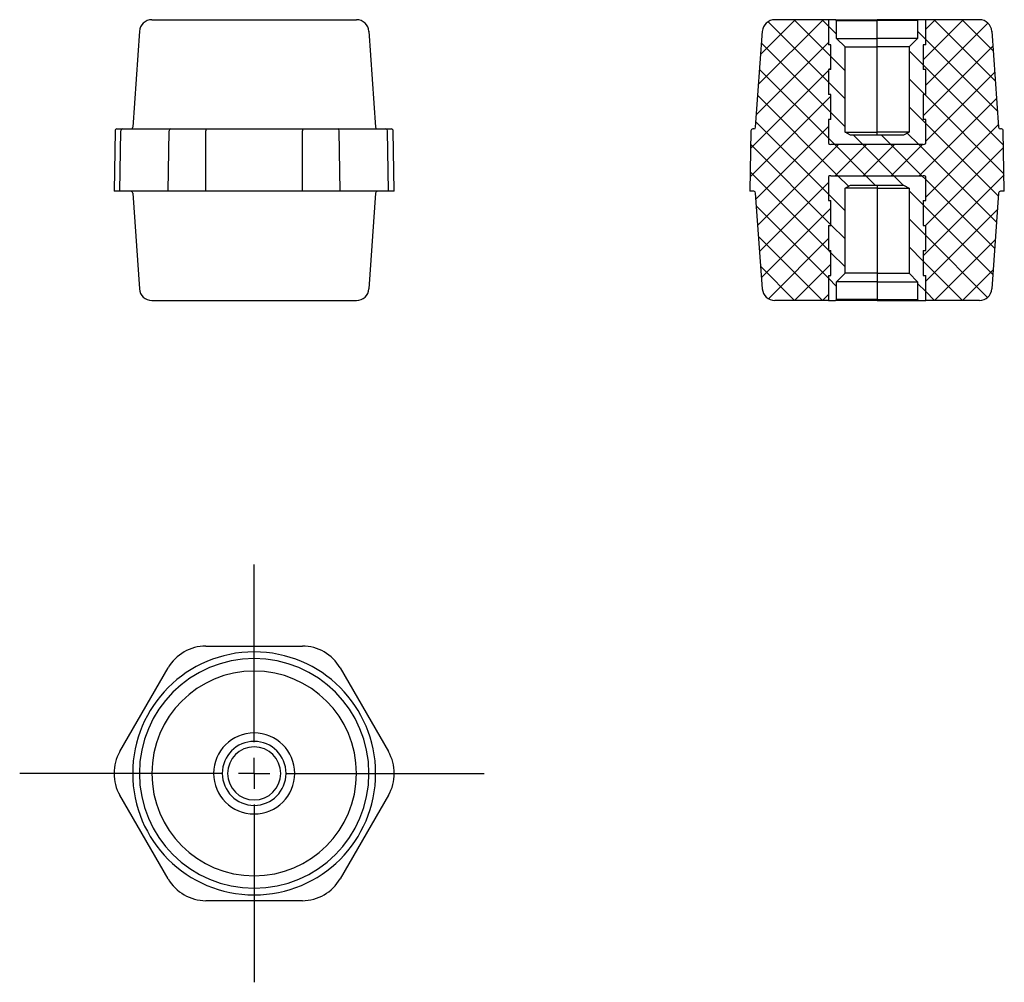
# Model space of a CAD drawing. Units: millimetres. Extents: x 24 to 182, y 93 to 247.
import ezdxf

# ---------------------------------------------------------------- set-up
doc = ezdxf.new("R2010")
doc.units = ezdxf.units.MM
doc.layers.add('ОСНОВНОЙ', color=7, linetype='Continuous')

# ---------------------------------------------------------------- blocks, each defined once
blk = doc.blocks.new('SW_CENTERMARKSYMBOL_0')
at = {"layer": 'ОСНОВНОЙ', "color": 0}
for p, q in [((0, 5), (0, 33.48)), ((0, 0), (0, 2.5)), ((-5, 0), (-37.6, 0)), ((0, 0), (-2.5, 0)), ((0, 0), (0, -2.5)), ((0, 0), (2.5, 0)), ((5, 0), (36.89, 0)), ((0, -5), (0, -33.48))]:
    blk.add_line(p, q, dxfattribs=at)

msp = doc.modelspace()

# ---------------------------------------------------------------- hatches: boundary and pattern name
at = {"layer": 'ОСНОВНОЙ', "linetype": 'Continuous', "lineweight": 18}
h = msp.add_hatch(dxfattribs=at)
h.set_pattern_fill('ANSI37', color=256, style=0)
edge = h.paths.add_edge_path(flags=0)
edge.add_line((153.6, 247.05), (144.99, 247.05))
edge.add_arc((144.99, 245.05), 2, 90, 176)
edge.add_line((143, 245.19), (141.92, 229.83))
edge.add_arc((141.62, 229.85), 0.3, 270, 356, ccw=False)
edge.add_line((141.62, 229.55), (141.47, 229.55))
edge.add_arc((141.47, 229.25), 0.3, 90, 179)
edge.add_line((141.17, 229.26), (141, 219.55))
edge.add_line((141, 219.55), (141.62, 219.55))
edge.add_arc((141.62, 219.25), 0.3, 4, 90, ccw=False)
edge.add_line((141.92, 219.27), (143, 203.91))
edge.add_arc((144.99, 204.05), 2, 184, 270)
edge.add_line((144.99, 202.05), (153.6, 202.05))
edge.add_line((153.6, 202.05), (153.6, 206.05))
edge.add_line((153.6, 206.05), (154, 206.05))
edge.add_line((154, 206.05), (154, 210.05))
edge.add_line((154, 210.05), (153.6, 210.05))
edge.add_line((153.6, 210.05), (153.6, 214.05))
edge.add_line((153.6, 214.05), (154, 214.05))
edge.add_line((154, 214.05), (154, 218.05))
edge.add_line((154, 218.05), (153.6, 218.05))
edge.add_line((153.6, 218.05), (153.6, 221.9))
edge.add_arc((154, 221.45), 0.6, 90, 131.8104, ccw=False)
edge.add_line((154, 222.05), (168.8, 222.05))
edge.add_arc((168.8, 221.45), 0.6, 48.1897, 90, ccw=False)
edge.add_line((169.2, 221.9), (169.2, 218.05))
edge.add_line((169.2, 218.05), (168.8, 218.05))
edge.add_line((168.8, 218.05), (168.8, 214.05))
edge.add_line((168.8, 214.05), (169.2, 214.05))
edge.add_line((169.2, 214.05), (169.2, 210.05))
edge.add_line((169.2, 210.05), (168.8, 210.05))
edge.add_line((168.8, 210.05), (168.8, 206.05))
edge.add_line((168.8, 206.05), (169.2, 206.05))
edge.add_line((169.2, 206.05), (169.2, 202.05))
edge.add_line((169.2, 202.05), (177.81, 202.05))
edge.add_arc((177.81, 204.05), 2, 270, 356)
edge.add_line((179.81, 203.91), (180.88, 219.27))
edge.add_arc((181.18, 219.25), 0.3, 90, 176, ccw=False)
edge.add_line((181.18, 219.55), (181.8, 219.55))
edge.add_line((181.8, 219.55), (181.63, 229.26))
edge.add_arc((181.33, 229.25), 0.3, 1, 90)
edge.add_line((181.33, 229.55), (181.18, 229.55))
edge.add_arc((181.18, 229.85), 0.3, 184, 270, ccw=False)
edge.add_line((180.88, 229.83), (179.81, 245.19))
edge.add_arc((177.81, 245.05), 2, 4, 90)
edge.add_line((177.81, 247.05), (169.2, 247.05))
edge.add_line((169.2, 247.05), (169.2, 243.05))
edge.add_line((169.2, 243.05), (168.8, 243.05))
edge.add_line((168.8, 243.05), (168.8, 239.05))
edge.add_line((168.8, 239.05), (169.2, 239.05))
edge.add_line((169.2, 239.05), (169.2, 235.05))
edge.add_line((169.2, 235.05), (168.8, 235.05))
edge.add_line((168.8, 235.05), (168.8, 231.05))
edge.add_line((168.8, 231.05), (169.2, 231.05))
edge.add_line((169.2, 231.05), (169.2, 227.21))
edge.add_arc((168.8, 227.65), 0.6, 270, 311.8103, ccw=False)
edge.add_line((168.8, 227.05), (154, 227.05))
edge.add_arc((154, 227.65), 0.6, 228.1896, 270, ccw=False)
edge.add_line((153.6, 227.21), (153.6, 231.05))
edge.add_line((153.6, 231.05), (154, 231.05))
edge.add_line((154, 231.05), (154, 235.05))
edge.add_line((154, 235.05), (153.6, 235.05))
edge.add_line((153.6, 235.05), (153.6, 239.05))
edge.add_line((153.6, 239.05), (154, 239.05))
edge.add_line((154, 239.05), (154, 243.05))
edge.add_line((154, 243.05), (153.6, 243.05))
edge.add_line((153.6, 243.05), (153.6, 247.05))
h = msp.add_hatch(dxfattribs=at)
h.set_pattern_fill('ANSI31', color=256, angle=90, style=0)
edge = h.paths.add_edge_path(flags=0)
edge.add_line((166.53, 229.05), (165.66, 228.55))
edge.add_line((165.66, 228.55), (157.14, 228.55))
edge.add_line((157.14, 228.55), (156.28, 229.05))
edge.add_line((156.28, 229.05), (156.28, 242.68))
edge.add_line((156.28, 242.68), (154.9, 244.05))
edge.add_line((154.9, 244.05), (154.9, 246.9))
edge.add_line((154.9, 246.9), (154.75, 247.05))
edge.add_line((154.75, 247.05), (153.6, 247.05))
edge.add_line((153.6, 247.05), (153.6, 243.05))
edge.add_line((153.6, 243.05), (154, 243.05))
edge.add_line((154, 243.05), (154, 239.05))
edge.add_line((154, 239.05), (153.6, 239.05))
edge.add_line((153.6, 239.05), (153.6, 235.05))
edge.add_line((153.6, 235.05), (154, 235.05))
edge.add_line((154, 235.05), (154, 231.05))
edge.add_line((154, 231.05), (153.6, 231.05))
edge.add_line((153.6, 231.05), (153.6, 227.21))
edge.add_arc((154, 227.65), 0.6, 228.1896, 270)
edge.add_line((154, 227.05), (168.8, 227.05))
edge.add_arc((168.8, 227.65), 0.6, 270, 311.8104)
edge.add_line((169.2, 227.21), (169.2, 231.05))
edge.add_line((169.2, 231.05), (168.8, 231.05))
edge.add_line((168.8, 231.05), (168.8, 235.05))
edge.add_line((168.8, 235.05), (169.2, 235.05))
edge.add_line((169.2, 235.05), (169.2, 239.05))
edge.add_line((169.2, 239.05), (168.8, 239.05))
edge.add_line((168.8, 239.05), (168.8, 243.05))
edge.add_line((168.8, 243.05), (169.2, 243.05))
edge.add_line((169.2, 243.05), (169.2, 247.05))
edge.add_line((169.2, 247.05), (168.05, 247.05))
edge.add_line((168.05, 247.05), (167.9, 246.9))
edge.add_line((167.9, 246.9), (167.9, 244.05))
edge.add_line((167.9, 244.05), (166.53, 242.68))
edge.add_line((166.53, 242.68), (166.53, 229.05))
h = msp.add_hatch(dxfattribs=at)
h.set_pattern_fill('ANSI31', color=256, angle=90, style=0)
edge = h.paths.add_edge_path(flags=0)
edge.add_line((165.66, 220.55), (166.53, 220.05))
edge.add_line((166.53, 220.05), (166.53, 206.43))
edge.add_line((166.53, 206.43), (167.9, 205.05))
edge.add_line((167.9, 205.05), (167.9, 202.2))
edge.add_line((167.9, 202.2), (168.05, 202.05))
edge.add_line((168.05, 202.05), (169.2, 202.05))
edge.add_line((169.2, 202.05), (169.2, 206.05))
edge.add_line((169.2, 206.05), (168.8, 206.05))
edge.add_line((168.8, 206.05), (168.8, 210.05))
edge.add_line((168.8, 210.05), (169.2, 210.05))
edge.add_line((169.2, 210.05), (169.2, 214.05))
edge.add_line((169.2, 214.05), (168.8, 214.05))
edge.add_line((168.8, 214.05), (168.8, 218.05))
edge.add_line((168.8, 218.05), (169.2, 218.05))
edge.add_line((169.2, 218.05), (169.2, 221.9))
edge.add_arc((168.8, 221.45), 0.6, 48.1896, 90)
edge.add_line((168.8, 222.05), (154, 222.05))
edge.add_arc((154, 221.45), 0.6, 90, 131.8104)
edge.add_line((153.6, 221.9), (153.6, 218.05))
edge.add_line((153.6, 218.05), (154, 218.05))
edge.add_line((154, 218.05), (154, 214.05))
edge.add_line((154, 214.05), (153.6, 214.05))
edge.add_line((153.6, 214.05), (153.6, 210.05))
edge.add_line((153.6, 210.05), (154, 210.05))
edge.add_line((154, 210.05), (154, 206.05))
edge.add_line((154, 206.05), (153.6, 206.05))
edge.add_line((153.6, 206.05), (153.6, 202.05))
edge.add_line((153.6, 202.05), (154.75, 202.05))
edge.add_line((154.75, 202.05), (154.9, 202.2))
edge.add_line((154.9, 202.2), (154.9, 205.05))
edge.add_line((154.9, 205.05), (156.28, 206.43))
edge.add_line((156.28, 206.43), (156.28, 220.05))
edge.add_line((156.28, 220.05), (157.14, 220.55))
edge.add_line((157.14, 220.55), (165.66, 220.55))

# ---------------------------------------------------------------- linework, layer by layer
at = {"color": 7, "linetype": 'Continuous'}
for p, q in [((45.1, 247.05), (77.92, 247.05)), ((153.6, 247.05), (144.99, 247.05)), ((153.6, 247.05), (153.6, 243.05)), ((154.75, 247.05), (153.6, 247.05)), ((154.9, 246.9), (154.75, 247.05)), ((154.75, 247.05), (161.4, 247.05)), ((154.9, 244.05), (154.9, 246.9)), ((154.9, 246.9), (161.4, 246.9)), ((161.4, 246.9), (161.4, 247.05)), ((168.05, 247.05), (161.4, 247.05)), ((167.9, 246.9), (161.4, 246.9)), ((161.4, 244.05), (161.4, 246.9)), ((168.05, 247.05), (167.9, 246.9)), ((167.9, 246.9), (167.9, 244.05)), ((169.2, 247.05), (168.05, 247.05)), ((169.2, 243.05), (169.2, 247.05)), ((177.81, 247.05), (169.2, 247.05)), ((43.1, 245.19), (42.03, 229.83)), ((79.91, 245.19), (80.99, 229.83)), ((141.92, 229.83), (143, 245.19)), ((179.81, 245.19), (180.88, 229.83)), ((156.28, 242.68), (154.9, 244.05)), ((154.9, 244.05), (161.4, 244.05)), ((161.4, 242.68), (161.4, 244.05)), ((167.9, 244.05), (161.4, 244.05)), ((167.9, 244.05), (166.53, 242.68)), ((154, 243.05), (153.6, 243.05)), ((154, 239.05), (154, 243.05)), ((156.28, 229.05), (156.28, 242.68)), ((156.28, 242.68), (161.4, 242.68)), ((166.53, 242.68), (161.4, 242.68)), ((161.4, 229.05), (161.4, 242.68)), ((166.53, 242.68), (166.53, 229.05)), ((168.8, 243.05), (168.8, 239.05)), ((169.2, 243.05), (168.8, 243.05)), ((153.6, 239.05), (153.6, 235.05)), ((154, 239.05), (153.6, 239.05)), ((169.2, 239.05), (168.8, 239.05)), ((169.2, 235.05), (169.2, 239.05)), ((154, 235.05), (153.6, 235.05)), ((154, 231.05), (154, 235.05)), ((168.8, 235.05), (168.8, 231.05)), ((169.2, 235.05), (168.8, 235.05)), ((153.6, 231.05), (153.6, 227.21)), ((154, 231.05), (153.6, 231.05)), ((169.2, 231.05), (168.8, 231.05)), ((169.2, 227.21), (169.2, 231.05)), ((169.2, 227.21), (169.2, 231.05)), ((39.2, 229.26), (39.04, 219.55)), ((39.5, 229.55), (40.38, 229.55)), ((39.97, 219.55), (40.12, 229.26)), ((40.38, 229.55), (48.12, 229.55)), ((47.71, 219.55), (47.86, 229.26)), ((48.12, 229.55), (53.77, 229.55)), ((53.77, 229.55), (53.77, 229.26)), ((53.77, 229.55), (69.24, 229.55)), ((53.77, 219.55), (53.77, 229.26)), ((69.24, 229.55), (74.9, 229.55)), ((69.24, 229.55), (69.24, 229.26)), ((69.24, 219.55), (69.24, 229.26)), ((74.9, 229.55), (82.64, 229.55)), ((75.31, 219.55), (75.16, 229.26)), ((82.64, 229.55), (83.51, 229.55)), ((83.04, 219.55), (82.9, 229.26)), ((83.98, 219.55), (83.81, 229.26)), ((141.17, 229.26), (141, 219.55)), ((141.62, 229.55), (141.47, 229.55)), ((157.14, 228.55), (156.28, 229.05)), ((156.28, 229.05), (161.4, 229.05)), ((161.4, 228.55), (161.4, 229.05)), ((166.53, 229.05), (161.4, 229.05)), ((166.53, 229.05), (165.66, 228.55)), ((181.33, 229.55), (181.18, 229.55)), ((181.8, 219.55), (181.63, 229.26)), ((165.66, 228.55), (157.14, 228.55)), ((168.8, 227.05), (154, 227.05)), ((153.6, 221.9), (153.6, 218.05)), ((154, 222.05), (168.8, 222.05)), ((169.2, 218.05), (169.2, 221.9)), ((169.2, 218.05), (169.2, 221.9)), ((39.97, 219.55), (39.04, 219.55)), ((47.71, 219.55), (39.97, 219.55)), ((53.77, 219.55), (47.71, 219.55)), ((69.24, 219.55), (53.77, 219.55)), ((75.31, 219.55), (69.24, 219.55)), ((83.04, 219.55), (75.31, 219.55)), ((83.98, 219.55), (83.04, 219.55)), ((141.62, 219.55), (141, 219.55)), ((156.28, 220.05), (157.14, 220.55)), ((156.28, 206.43), (156.28, 220.05)), ((161.4, 220.05), (156.28, 220.05)), ((157.14, 220.55), (165.66, 220.55)), ((161.4, 220.55), (161.4, 220.05)), ((161.4, 220.05), (161.4, 206.43)), ((161.4, 220.05), (166.53, 220.05)), ((165.66, 220.55), (166.53, 220.05)), ((166.53, 220.05), (166.53, 206.43)), ((181.8, 219.55), (181.18, 219.55)), ((42.03, 219.27), (43.1, 203.91)), ((80.99, 219.27), (79.91, 203.91)), ((143, 203.91), (141.92, 219.27)), ((153.6, 218.05), (154, 218.05)), ((154, 214.05), (154, 218.05)), ((168.8, 218.05), (168.8, 214.05)), ((168.8, 218.05), (169.2, 218.05)), ((180.88, 219.27), (179.81, 203.91)), ((153.6, 214.05), (153.6, 210.05)), ((153.6, 214.05), (154, 214.05)), ((168.8, 214.05), (169.2, 214.05)), ((169.2, 210.05), (169.2, 214.05)), ((153.6, 210.05), (154, 210.05)), ((154, 206.05), (154, 210.05)), ((168.8, 210.05), (168.8, 206.05)), ((168.8, 210.05), (169.2, 210.05)), ((153.6, 206.05), (153.6, 202.05)), ((153.6, 206.05), (154, 206.05)), ((154.9, 205.05), (156.28, 206.43)), ((161.4, 206.43), (156.28, 206.43)), ((161.4, 206.43), (161.4, 205.05)), ((161.4, 206.43), (166.53, 206.43)), ((166.53, 206.43), (167.9, 205.05)), ((168.8, 206.05), (169.2, 206.05)), ((169.2, 202.05), (169.2, 206.05)), ((154.9, 202.2), (154.9, 205.05)), ((161.4, 205.05), (154.9, 205.05)), ((161.4, 205.05), (167.9, 205.05)), ((161.4, 205.05), (161.4, 202.2)), ((167.9, 205.05), (167.9, 202.2)), ((154.75, 202.05), (154.9, 202.2)), ((161.4, 202.2), (154.9, 202.2)), ((161.4, 202.2), (161.4, 202.05)), ((161.4, 202.2), (167.9, 202.2)), ((167.9, 202.2), (168.05, 202.05)), ((45.1, 202.05), (77.92, 202.05)), ((153.6, 202.05), (144.99, 202.05)), ((153.6, 202.05), (154.75, 202.05)), ((161.4, 202.05), (154.75, 202.05)), ((161.4, 202.05), (168.05, 202.05)), ((168.05, 202.05), (169.2, 202.05)), ((177.81, 202.05), (169.2, 202.05)), ((53.77, 146.64), (69.24, 146.64)), ((39.97, 129.74), (47.71, 143.14)), ((75.31, 143.14), (83.04, 129.74)), ((47.71, 109.34), (39.97, 122.74)), ((83.04, 122.74), (75.31, 109.34)), ((69.24, 105.84), (53.77, 105.84))]:
    msp.add_line(p, q, dxfattribs=at)
for centre, radius, start, end in [((45.1, 245.05), 2, 90, 176), ((77.92, 245.05), 2, 4, 90), ((144.99, 245.05), 2, 90, 176), ((177.81, 245.05), 2, 4, 90), ((39.5, 229.25), 0.3, 90, 179), ((40.4, 229.27), 0.281, 94.3111, 182.9111), ((41.73, 229.85), 0.3, 270, 356), ((48.14, 229.27), 0.281, 94.3111, 182.9111), ((74.88, 229.27), 0.281, 357.0889, 85.6889), ((81.29, 229.85), 0.3, 184, 270), ((82.62, 229.27), 0.281, 357.0889, 85.6889), ((83.51, 229.25), 0.3, 1, 90), ((141.47, 229.25), 0.3, 90, 179), ((141.62, 229.85), 0.3, 270, 356), ((181.18, 229.85), 0.3, 184, 270), ((181.33, 229.25), 0.3, 1, 90), ((154, 227.65), 0.6, 228.1896, 270), ((168.8, 227.65), 0.6, 270, 311.8104), ((154, 221.45), 0.6, 90, 131.8104), ((168.8, 221.45), 0.6, 48.1896, 90), ((41.73, 219.25), 0.3, 4, 90), ((81.29, 219.25), 0.3, 90, 176), ((141.62, 219.25), 0.3, 4, 90), ((181.18, 219.25), 0.3, 90, 176), ((45.1, 204.05), 2, 184, 270), ((77.92, 204.05), 2, 270, 356), ((144.99, 204.05), 2, 184, 270), ((177.81, 204.05), 2, 270, 356), ((61.51, 126.24), 19.48, 0, 180), ((53.77, 139.64), 7, 90, 150), ((69.24, 139.64), 7, 30, 90), ((61.51, 126.24), 18.41, 0, 180), ((61.51, 126.24), 16.41, 0, 180), ((61.51, 126.24), 6.5, 0, 180), ((61.51, 126.24), 5.12, 0, 180), ((46.04, 126.24), 7, 150, 210), ((61.51, 126.24), 4.26, 0, 180), ((76.98, 126.24), 7, 330, 30), ((61.51, 126.24), 19.48, 180, 0), ((61.51, 126.24), 18.41, 180, 0), ((61.51, 126.24), 16.41, 180, 0), ((61.51, 126.24), 6.5, 180, 0), ((61.51, 126.24), 5.12, 180, 0), ((61.51, 126.24), 4.26, 180, 0), ((53.77, 112.84), 7, 210, 270), ((69.24, 112.84), 7, 270, 330)]:
    msp.add_arc(centre, radius, start, end, dxfattribs=at)

# ---------------------------------------------------------------- block references
at = {"layer": 'ОСНОВНОЙ', "color": 7}
msp.add_blockref('SW_CENTERMARKSYMBOL_0', (61.51, 126.24), dxfattribs=at)

doc.saveas('drawing.dxf')
